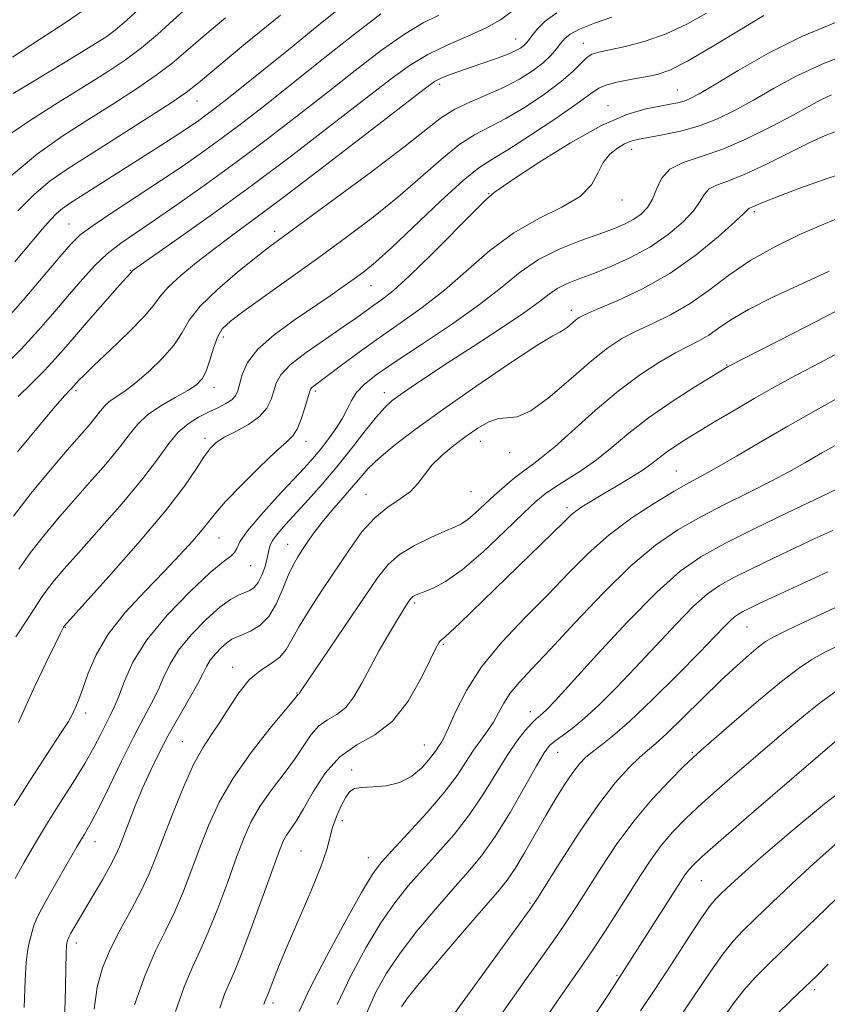
# Model space of a CAD drawing. Extents: x 2092300 to 2095200, y 292300 to 295200.
# Drawn here: x 2094010 to 2094147, y 294811 to 294978 of the extents above; entities that cross this region are included whole.
import ezdxf

# ---------------------------------------------------------------- set-up
doc = ezdxf.new("R2010")
doc.units = 0
doc.header["$MEASUREMENT"] = 0
for name, color, linetype, lineweight in [('CONTOUR INDEX', 41, 'Continuous', 13), ('CONTOUR INTERMEDIATE', 44, 'Continuous', 0), ('SPOT ELEVATION DTM', 2, 'Continuous', 13)]:
    doc.layers.add(name, color=color, linetype=linetype, lineweight=lineweight)

msp = doc.modelspace()

# ---------------------------------------------------------------- linework, layer by layer
at = {"layer": 'CONTOUR INDEX', "flags": 128}
for points, elevation in [([(2094038.915, 294979.903), (2094036.244, 294977.481), (2094033.572, 294975.079), (2094030.905, 294972.833), (2094028.191, 294970.806), (2094025.139, 294968.77), (2094021.4, 294966.422), (2094016.817, 294963.574), (2094012.012, 294960.502), (2094007.797, 294957.598)], 910), ([(2094081.061, 294978.313), (2094078.444, 294977.012), (2094075.247, 294975.13), (2094071.369, 294972.398), (2094066.931, 294968.988), (2094062.111, 294965.184), (2094057.073, 294961.241), (2094051.941, 294957.3), (2094046.827, 294953.468), (2094041.864, 294949.862), (2094037.267, 294946.613), (2094033.268, 294943.858), (2094030.026, 294941.665), (2094027.388, 294939.815), (2094025.126, 294938.023), (2094023.027, 294936.04), (2094020.937, 294933.784), (2094018.719, 294931.212), (2094016.256, 294928.307), (2094013.522, 294925.158), (2094010.515, 294921.879), (2094007.302, 294918.615)], 920), ([(2094135.874, 294978.293), (2094131.925, 294975.864), (2094127.26, 294973.032), (2094123.013, 294970.573), (2094120.015, 294969.07), (2094117.886, 294968.316), (2094115.941, 294967.91), (2094113.682, 294967.518), (2094111.359, 294967.077), (2094109.407, 294966.594), (2094108.051, 294966.017), (2094106.667, 294965.068), (2094104.42, 294963.412), (2094100.791, 294960.89), (2094096.526, 294958.044), (2094092.689, 294955.592), (2094090.001, 294953.979), (2094087.818, 294952.556), (2094085.153, 294950.399), (2094081.343, 294946.91), (2094073.116, 294939.108), (2094070.348, 294936.608), (2094068.413, 294935.022), (2094066.767, 294933.807), (2094064.932, 294932.5), (2094062.703, 294930.945), (2094056.642, 294926.828), (2094053.295, 294924.387), (2094050.527, 294921.939), (2094048.796, 294919.665), (2094047.897, 294917.677), (2094047.148, 294914.909), (2094046.758, 294914.067), (2094046.121, 294913.391), (2094045.11, 294912.742), (2094043.774, 294912.063), (2094042.207, 294911.317), (2094040.501, 294910.452), (2094038.761, 294909.361), (2094037.092, 294907.921), (2094035.508, 294906.004), (2094033.659, 294903.448), (2094031.109, 294900.089), (2094027.618, 294895.91), (2094023.759, 294891.509), (2094020.305, 294887.638), (2094017.843, 294884.85), (2094016.208, 294882.922), (2094015.049, 294881.431), (2094014.035, 294879.987), (2094011.519, 294876.168), (2094009.672, 294873.399)], 930), ([(2094150.595, 294952.12), (2094146.221, 294950.653), (2094141.791, 294949.05), (2094138.127, 294947.658), (2094135.833, 294946.743), (2094134.641, 294946.234), (2094134.068, 294945.975), (2094133.458, 294945.742), (2094133.297, 294945.659), (2094132.525, 294944.87), (2094131.014, 294943.434), (2094128.249, 294940.945), (2094124.466, 294937.841), (2094120.048, 294934.732), (2094115.416, 294932.12), (2094111.129, 294930.106), (2094107.781, 294928.688), (2094105.776, 294927.82), (2094104.739, 294927.282), (2094104.106, 294926.81), (2094102.702, 294925.593), (2094102.065, 294925.121), (2094101.477, 294924.832), (2094100.269, 294924.204), (2094097.612, 294922.58), (2094093.013, 294919.544), (2094087.309, 294915.654), (2094081.674, 294911.712), (2094077.06, 294908.369), (2094073.54, 294905.67), (2094070.97, 294903.513), (2094069.161, 294901.768), (2094067.766, 294900.206), (2094066.395, 294898.576), (2094063.009, 294894.687), (2094061.372, 294892.733), (2094060.037, 294890.986), (2094058.968, 294889.451), (2094058.072, 294888.096), (2094057.264, 294886.851), (2094056.481, 294885.487), (2094055.665, 294883.738), (2094054.757, 294881.461), (2094053.69, 294879), (2094052.393, 294876.825), (2094050.851, 294875.292), (2094049.266, 294874.325), (2094047.894, 294873.735), (2094046.909, 294873.339), (2094046.15, 294872.952), (2094045.375, 294872.395), (2094044.414, 294871.544), (2094043.391, 294870.499), (2094042.501, 294869.419), (2094041.858, 294868.382), (2094041.234, 294867.145), (2094040.322, 294865.385), (2094038.908, 294862.889), (2094037.175, 294859.892), (2094035.402, 294856.736), (2094033.81, 294853.692), (2094032.393, 294850.742), (2094031.085, 294847.795), (2094029.847, 294844.819), (2094028.736, 294842.026), (2094027.161, 294837.938), (2094026.513, 294836.433), (2094025.621, 294834.687), (2094024.311, 294832.373), (2094022.792, 294829.788), (2094020.265, 294825.521), (2094018.997, 294823.316), (2094018.704, 294822.78), (2094018.55, 294822.471), (2094018.469, 294822.267), (2094018.348, 294821.854), (2094018.295, 294821.636), (2094018.245, 294821.268), (2094018.193, 294820.013), (2094018.022, 294811.713), (2094017.682, 294805.378)], 940), ([(2094149.345, 294914.236), (2094144.723, 294911.663), (2094139.95, 294908.949), (2094135.386, 294906.297), (2094131.306, 294903.901), (2094127.957, 294901.958), (2094125.44, 294900.556), (2094123.253, 294899.365), (2094120.743, 294897.946), (2094117.446, 294895.959), (2094113.648, 294893.457), (2094109.825, 294890.589), (2094106.32, 294887.475), (2094102.957, 294884.114), (2094099.43, 294880.475), (2094095.562, 294876.555), (2094091.691, 294872.456), (2094088.286, 294868.31), (2094085.709, 294864.288), (2094083.895, 294860.722), (2094082.676, 294857.984), (2094081.885, 294856.312), (2094081.376, 294855.415), (2094081.01, 294854.868), (2094080.644, 294854.299), (2094080.132, 294853.555), (2094079.329, 294852.539), (2094078.118, 294851.223), (2094076.497, 294849.864), (2094074.493, 294848.786), (2094072.194, 294848.223), (2094069.915, 294848.024), (2094068.033, 294847.943), (2094066.806, 294847.747), (2094066.026, 294847.259), (2094065.367, 294846.316), (2094064.587, 294844.828), (2094063.777, 294843.019), (2094063.112, 294841.185), (2094062.154, 294837.457), (2094061.171, 294834.542), (2094059.475, 294830.393), (2094055.453, 294821.164), (2094054.001, 294817.667), (2094053.032, 294815.176), (2094052.425, 294813.546), (2094052.065, 294812.61), (2094051.726, 294811.788), (2094051.547, 294811.304)], 950), ([(2094148.725, 294878.661), (2094143.778, 294876.371), (2094139.932, 294874.56), (2094137.568, 294873.393), (2094136.17, 294872.57), (2094134.998, 294871.677), (2094133.433, 294870.356), (2094131.327, 294868.478), (2094128.654, 294865.973), (2094125.481, 294862.883), (2094122.254, 294859.706), (2094119.516, 294857.052), (2094117.631, 294855.333), (2094116.264, 294854.169), (2094114.904, 294852.984), (2094113.122, 294851.256), (2094110.832, 294848.697), (2094108.027, 294845.078), (2094104.803, 294840.389), (2094101.647, 294835.505), (2094097.644, 294829.128), (2094096.464, 294827.376), (2094094.69, 294824.91), (2094083.383, 294809.336)], 960), ([(2094148.397, 294838.702), (2094144.378, 294835.167), (2094140.615, 294831.676), (2094137.231, 294828.456), (2094134.435, 294825.763), (2094132.338, 294823.721), (2094130.645, 294821.918), (2094128.963, 294819.806), (2094126.954, 294816.943), (2094121.571, 294808.912)], 970)]:
    msp.add_lwpolyline(points, dxfattribs=dict(at, elevation=elevation))
at = {"layer": 'CONTOUR INTERMEDIATE', "flags": 128}
for points, elevation in [([(2094067.072, 294981.785), (2094060.495, 294976.401), (2094056.026, 294972.774), (2094047.503, 294965.914), (2094044.786, 294963.752), (2094043.03, 294962.381), (2094041.768, 294961.431), (2094040.575, 294960.568), (2094039.18, 294959.605), (2094037.35, 294958.391), (2094034.927, 294956.82), (2094018.759, 294946.519), (2094017.547, 294945.687), (2094016.56, 294944.864), (2094015.525, 294943.804), (2094014.171, 294942.242), (2094009.547, 294936.699)], 916), ([(2094071.28, 294978.544), (2094066.615, 294974.946), (2094061.062, 294970.544), (2094055.651, 294966.229), (2094051.18, 294962.698), (2094047.516, 294959.866), (2094044.297, 294957.45), (2094041.18, 294955.19), (2094037.909, 294952.909), (2094034.25, 294950.448), (2094026.049, 294945.079), (2094022.718, 294942.843), (2094020.555, 294941.23), (2094018.963, 294939.696), (2094017.088, 294937.516), (2094014.31, 294934.2), (2094010.921, 294930.223), (2094007.445, 294926.297)], 918), ([(2094021.97, 294979.717), (2094018.031, 294977.017), (2094013.675, 294974.215), (2094009.155, 294971.251)], 906), ([(2094031.14, 294979.98), (2094028.415, 294977.481), (2094026.432, 294975.794), (2094024.848, 294974.637), (2094023.109, 294973.534), (2094020.795, 294972.109), (2094018.018, 294970.414), (2094015.022, 294968.604), (2094012.034, 294966.816), (2094009.213, 294965.109)], 908), ([(2094100.953, 294978.711), (2094098.996, 294977.31), (2094097.639, 294975.949), (2094096.742, 294974.818), (2094096.163, 294974.052), (2094095.751, 294973.555), (2094095.354, 294973.172), (2094094.814, 294972.77), (2094093.951, 294972.29), (2094092.583, 294971.692), (2094090.615, 294970.957), (2094088.315, 294970.156), (2094084.082, 294968.706), (2094082.508, 294968.135), (2094081.318, 294967.65), (2094080.325, 294967.107), (2094078.601, 294965.85), (2094068.967, 294958.403), (2094061.655, 294952.774), (2094054.81, 294947.552), (2094049.732, 294943.751), (2094046.073, 294941.061), (2094043.075, 294938.837), (2094040.162, 294936.583), (2094037.502, 294934.388), (2094035.449, 294932.49), (2094034.171, 294931.001), (2094033.093, 294929.533), (2094031.455, 294927.577), (2094028.766, 294924.824), (2094025.613, 294921.785), (2094022.854, 294919.171), (2094021.138, 294917.517), (2094020.28, 294916.648), (2094019.137, 294915.365), (2094018.782, 294914.997), (2094017.97, 294914.102), (2094016.293, 294912.183), (2094013.498, 294908.903), (2094009.966, 294904.582)], 924), ([(2094093.257, 294978.881), (2094091.464, 294977.566), (2094089.046, 294976.173), (2094085.978, 294974.774), (2094082.569, 294973.317), (2094079.213, 294971.717), (2094076.123, 294969.85), (2094072.801, 294967.431), (2094062.971, 294959.788), (2094056.406, 294954.763), (2094049.496, 294949.584), (2094042.858, 294944.75), (2094037.104, 294940.652), (2094029.532, 294935.31), (2094029.317, 294935.138), (2094029.126, 294934.904), (2094028.398, 294934.113), (2094027.197, 294932.764), (2094025.174, 294930.463), (2094022.693, 294927.619), (2094018.206, 294922.413), (2094016.395, 294920.347), (2094014.516, 294918.332), (2094012.356, 294916.168), (2094010.062, 294913.924)], 922), ([(2094126.249, 294978.66), (2094122.916, 294976.838), (2094119.417, 294975.203), (2094115.851, 294973.952), (2094112.54, 294973.068), (2094109.858, 294972.482), (2094108.057, 294972.101), (2094106.899, 294971.736), (2094106.017, 294971.171), (2094105.061, 294970.229), (2094103.726, 294968.874), (2094101.72, 294967.104), (2094098.884, 294964.977), (2094095.602, 294962.783), (2094092.391, 294960.871), (2094087.098, 294958.14), (2094084.462, 294956.443), (2094081.432, 294953.978), (2094077.98, 294950.92), (2094074.141, 294947.578), (2094069.958, 294944.207), (2094065.496, 294940.835), (2094060.826, 294937.434), (2094048.202, 294928.392), (2094045.896, 294926.666), (2094044.531, 294925.36), (2094043.691, 294923.96), (2094043.021, 294922.106), (2094042.41, 294920.06), (2094041.812, 294918.236), (2094041.144, 294916.929), (2094040.192, 294915.945), (2094038.707, 294914.971), (2094036.566, 294913.761), (2094034.142, 294912.349), (2094031.933, 294910.834), (2094030.273, 294909.268), (2094028.84, 294907.49), (2094027.151, 294905.293), (2094024.856, 294902.545), (2094022.144, 294899.446), (2094019.341, 294896.273), (2094016.717, 294893.251), (2094014.33, 294890.377), (2094012.181, 294887.594), (2094010.202, 294884.775)], 928), ([(2094045.046, 294977.889), (2094041.232, 294974.667), (2094038.383, 294972.19), (2094036.004, 294970.177), (2094033.395, 294968.184), (2094030.03, 294965.868), (2094026.07, 294963.295), (2094021.848, 294960.632), (2094017.622, 294957.951), (2094013.349, 294954.937), (2094008.911, 294951.177)], 912), ([(2094110.251, 294977.988), (2094107.302, 294976.973), (2094104.816, 294975.988), (2094103.223, 294975.15), (2094102.296, 294974.387), (2094101.644, 294973.579), (2094100.922, 294972.629), (2094099.961, 294971.525), (2094098.639, 294970.277), (2094096.865, 294968.91), (2094094.664, 294967.502), (2094092.093, 294966.149), (2094089.248, 294964.912), (2094086.378, 294963.724), (2094083.771, 294962.486), (2094081.521, 294961.046), (2094078.944, 294959.039), (2094075.166, 294956.048), (2094069.695, 294951.895), (2094063.594, 294947.367), (2094054.864, 294940.966), (2094052.55, 294939.246), (2094050.238, 294937.456), (2094047.118, 294934.955), (2094043.69, 294932.029), (2094040.777, 294929.196), (2094038.945, 294926.833), (2094037.728, 294924.769), (2094036.402, 294922.691), (2094034.439, 294920.395), (2094032.086, 294918.102), (2094029.786, 294916.139), (2094027.9, 294914.742), (2094026.453, 294913.783), (2094025.391, 294913.043), (2094024.628, 294912.323), (2094023.97, 294911.506), (2094023.194, 294910.497), (2094022.094, 294909.181), (2094018.376, 294904.909), (2094015.591, 294901.651), (2094012.451, 294897.832), (2094009.313, 294893.757)], 926), ([(2094054.345, 294978.353), (2094048.46, 294973.526), (2094040.522, 294966.899), (2094038.436, 294965.275), (2094035.885, 294963.535), (2094031.869, 294960.93), (2094027, 294957.819), (2094018.528, 294952.451), (2094015.503, 294950.354), (2094012.778, 294948.072), (2094010.016, 294945.269)], 914), ([(2094148.276, 294977.204), (2094142.417, 294974.787), (2094136.687, 294971.913), (2094131.571, 294969.007), (2094127.566, 294966.597), (2094124.996, 294965.068), (2094123.475, 294964.251), (2094122.443, 294963.833), (2094121.4, 294963.545), (2094120.098, 294963.283), (2094118.352, 294962.984), (2094115.973, 294962.529), (2094112.762, 294961.574), (2094108.519, 294959.718), (2094103.269, 294956.78), (2094097.936, 294953.45), (2094093.671, 294950.64), (2094091.306, 294949.027), (2094090.398, 294948.37), (2094089.948, 294948.015), (2094089.12, 294947.262), (2094087.181, 294945.355), (2094079.847, 294937.944), (2094076.119, 294934.297), (2094073.402, 294931.851), (2094071.531, 294930.375), (2094070.117, 294929.378), (2094067.165, 294927.255), (2094064.931, 294925.698), (2094061.915, 294923.652), (2094058.684, 294921.39), (2094055.989, 294919.283), (2094054.379, 294917.599), (2094053.601, 294916.21), (2094052.773, 294913.468), (2094052.047, 294911.987), (2094050.806, 294910.545), (2094048.942, 294909.228), (2094046.81, 294908.061), (2094044.881, 294907.057), (2094043.494, 294906.179), (2094042.463, 294905.194), (2094041.468, 294903.823), (2094040.17, 294901.787), (2094038.137, 294898.811), (2094034.916, 294894.618), (2094030.335, 294889.195), (2094025.368, 294883.563), (2094017.868, 294875.199), (2094017.749, 294875.018), (2094017.617, 294874.795), (2094017.216, 294874.011), (2094016.299, 294872.139), (2094014.742, 294868.9), (2094012.901, 294865.015), (2094011.255, 294861.454), (2094010.127, 294858.907)], 932), ([(2094151.106, 294972.125), (2094145.862, 294970.13), (2094141.34, 294968.032), (2094137.506, 294965.951), (2094134.149, 294964.005), (2094131.065, 294962.291), (2094128.081, 294960.839), (2094125.028, 294959.661), (2094121.832, 294958.76), (2094118.791, 294958.105), (2094114.605, 294957.352), (2094113.444, 294957.058), (2094112.404, 294956.62), (2094111.185, 294955.901), (2094109.902, 294954.849), (2094108.774, 294953.43), (2094107.888, 294951.651), (2094106.793, 294949.68), (2094104.903, 294947.726), (2094101.821, 294945.908), (2094097.908, 294943.98), (2094093.711, 294941.607), (2094089.674, 294938.582), (2094082.032, 294931.883), (2094078.271, 294928.957), (2094074.565, 294926.345), (2094070.978, 294923.874), (2094067.603, 294921.44), (2094064.649, 294919.223), (2094062.355, 294917.476), (2094059.651, 294915.446), (2094059.428, 294915.183), (2094059.239, 294914.7), (2094058.458, 294912.055), (2094057.825, 294910.121), (2094057.141, 294908.425), (2094056.417, 294907.288), (2094055.35, 294906.246), (2094053.552, 294904.639), (2094050.831, 294902.042), (2094047.756, 294898.976), (2094045.086, 294896.196), (2094043.359, 294894.245), (2094041.125, 294891.413), (2094039.569, 294889.591), (2094037.445, 294887.263), (2094034.73, 294884.424), (2094031.49, 294881.107), (2094028.163, 294877.503), (2094025.281, 294873.841), (2094023.239, 294870.345), (2094021.904, 294867.218), (2094021.007, 294864.656), (2094020.324, 294862.797), (2094019.803, 294861.54), (2094019.435, 294860.724), (2094019.141, 294860.104), (2094018.557, 294859.098), (2094017.248, 294857.036), (2094012.129, 294849.169), (2094009.397, 294844.911)], 934), ([(2094147.337, 294964.871), (2094145.409, 294963.973), (2094143.368, 294962.873), (2094140.732, 294961.412), (2094137.185, 294959.522), (2094133.09, 294957.497), (2094128.974, 294955.726), (2094125.304, 294954.466), (2094122.283, 294953.457), (2094120.051, 294952.307), (2094118.659, 294950.742), (2094117.808, 294948.951), (2094117.111, 294947.241), (2094116.251, 294945.852), (2094115.187, 294944.761), (2094113.946, 294943.879), (2094112.51, 294943.113), (2094110.682, 294942.34), (2094108.218, 294941.433), (2094104.998, 294940.279), (2094101.39, 294938.833), (2094097.887, 294937.065), (2094094.797, 294934.943), (2094091.688, 294932.426), (2094087.945, 294929.47), (2094083.207, 294926.114), (2094078.141, 294922.735), (2094073.668, 294919.788), (2094070.494, 294917.605), (2094068.456, 294915.996), (2094067.179, 294914.647), (2094066.306, 294913.285), (2094065.572, 294911.82), (2094064.735, 294910.202), (2094063.619, 294908.422), (2094062.324, 294906.606), (2094061.014, 294904.919), (2094059.773, 294903.431), (2094058.35, 294901.844), (2094053.795, 294896.982), (2094051.014, 294893.938), (2094048.757, 294891.26), (2094047.511, 294889.42), (2094046.965, 294888.29), (2094046.611, 294887.594), (2094045.968, 294887.012), (2094044.678, 294886.046), (2094042.41, 294884.152), (2094039.031, 294880.988), (2094035.205, 294877.003), (2094031.791, 294872.845), (2094029.445, 294869.07), (2094027.997, 294865.877), (2094027.074, 294863.374), (2094026.345, 294861.582), (2094025.663, 294860.178), (2094024.923, 294858.753), (2094024.021, 294856.962), (2094022.852, 294854.713), (2094021.31, 294851.976), (2094019.346, 294848.766), (2094017.131, 294845.269), (2094014.892, 294841.711), (2094012.831, 294838.307), (2094011.038, 294835.212), (2094009.577, 294832.565)], 936), ([(2094148.357, 294958.827), (2094146.232, 294958.04), (2094143.675, 294956.843), (2094140.18, 294955.084), (2094136.238, 294953.115), (2094132.589, 294951.412), (2094129.822, 294950.316), (2094127.91, 294949.62), (2094126.674, 294948.983), (2094125.891, 294948.111), (2094125.166, 294946.911), (2094124.063, 294945.338), (2094122.241, 294943.395), (2094119.754, 294941.272), (2094116.754, 294939.207), (2094113.422, 294937.399), (2094110.067, 294935.888), (2094107.026, 294934.677), (2094104.559, 294933.744), (2094102.613, 294932.963), (2094101.055, 294932.182), (2094099.676, 294931.238), (2094097.963, 294929.917), (2094095.326, 294927.991), (2094091.415, 294925.355), (2094086.848, 294922.378), (2094082.481, 294919.549), (2094079, 294917.26), (2094076.404, 294915.513), (2094074.521, 294914.209), (2094073.146, 294913.197), (2094071.938, 294912.107), (2094070.524, 294910.514), (2094068.625, 294908.126), (2094066.341, 294905.19), (2094063.864, 294902.085), (2094061.377, 294899.14), (2094059.02, 294896.483), (2094055.194, 294892.324), (2094053.879, 294890.83), (2094053.002, 294889.644), (2094052.545, 294888.674), (2094052.325, 294887.74), (2094052.117, 294886.638), (2094051.745, 294885.247), (2094051.219, 294883.778), (2094050.597, 294882.526), (2094049.922, 294881.704), (2094049.172, 294881.206), (2094047.277, 294880.423), (2094045.935, 294879.684), (2094044.125, 294878.36), (2094041.792, 294876.291), (2094039.307, 294873.754), (2094037.146, 294871.132), (2094035.651, 294868.726), (2094034.616, 294866.511), (2094033.698, 294864.379), (2094032.604, 294862.187), (2094031.234, 294859.644), (2094029.539, 294856.424), (2094027.53, 294852.39), (2094025.47, 294848.153), (2094023.683, 294844.514), (2094022.377, 294842.005), (2094021.281, 294840.082), (2094020.007, 294837.935), (2094018.3, 294835.005), (2094016.435, 294831.745), (2094014.816, 294828.864), (2094013.749, 294826.885), (2094013.128, 294825.599), (2094012.746, 294824.615), (2094012.428, 294823.613), (2094012.139, 294822.551), (2094011.873, 294821.458), (2094011.632, 294820.256), (2094011.422, 294818.439), (2094011.251, 294815.395), (2094011.097, 294810.811)], 938), ([(2094149.297, 294944.386), (2094146.036, 294943.054), (2094142.104, 294941.344), (2094137.849, 294939.294), (2094133.709, 294936.96), (2094130.013, 294934.427), (2094126.665, 294931.906), (2094123.46, 294929.635), (2094120.257, 294927.791), (2094117.171, 294926.293), (2094114.379, 294924.998), (2094111.957, 294923.727), (2094109.577, 294922.167), (2094106.809, 294919.969), (2094103.398, 294916.988), (2094099.79, 294913.886), (2094096.603, 294911.525), (2094094.284, 294910.502), (2094092.589, 294910.331), (2094091.102, 294910.26), (2094089.48, 294909.688), (2094087.669, 294908.625), (2094085.689, 294907.233), (2094083.594, 294905.658), (2094081.58, 294903.997), (2094079.879, 294902.331), (2094078.622, 294900.735), (2094077.54, 294899.246), (2094076.264, 294897.892), (2094074.522, 294896.649), (2094072.439, 294895.279), (2094070.238, 294893.491), (2094068.091, 294891.073), (2094065.961, 294888.124), (2094061.457, 294881.361), (2094059.273, 294878.031), (2094057.486, 294875.136), (2094056.263, 294872.902), (2094055.315, 294871.233), (2094054.242, 294869.955), (2094052.747, 294868.869), (2094050.949, 294867.689), (2094049.073, 294866.105), (2094047.301, 294863.923), (2094045.658, 294861.42), (2094044.132, 294858.987), (2094042.692, 294856.861), (2094041.247, 294854.652), (2094039.69, 294851.815), (2094037.964, 294848.01), (2094036.217, 294843.723), (2094034.647, 294839.645), (2094033.373, 294836.277), (2094032.199, 294833.369), (2094030.851, 294830.481), (2094029.151, 294827.285), (2094027.305, 294823.909), (2094025.613, 294820.593), (2094024.319, 294817.47), (2094023.432, 294814.248), (2094022.903, 294810.527)], 942), ([(2094146.945, 294935.131), (2094142.315, 294932.998), (2094137.513, 294930.753), (2094133.326, 294928.648), (2094130.33, 294926.883), (2094128.259, 294925.459), (2094126.634, 294924.325), (2094125.028, 294923.398), (2094123.205, 294922.472), (2094120.977, 294921.308), (2094118.204, 294919.698), (2094114.944, 294917.556), (2094111.302, 294914.828), (2094107.439, 294911.568), (2094100.628, 294905.47), (2094098.412, 294903.63), (2094096.805, 294902.437), (2094095.385, 294901.418), (2094093.816, 294900.196), (2094092.115, 294898.772), (2094090.387, 294897.24), (2094087.227, 294894.31), (2094085.947, 294893.205), (2094084.886, 294892.471), (2094083.727, 294891.894), (2094082.074, 294891.189), (2094079.687, 294890.138), (2094076.961, 294888.79), (2094074.445, 294887.258), (2094072.503, 294885.564), (2094070.74, 294883.353), (2094068.575, 294880.176), (2094057.847, 294864.321), (2094057.569, 294863.839), (2094057.503, 294863.755), (2094057.286, 294863.608), (2094057.152, 294863.452), (2094056.583, 294862.756), (2094052.553, 294857.885), (2094049.378, 294853.844), (2094046.34, 294849.535), (2094044.002, 294845.472), (2094042.25, 294841.642), (2094040.798, 294837.896), (2094039.404, 294834.135), (2094037.986, 294830.451), (2094036.507, 294826.982), (2094034.934, 294823.756), (2094033.264, 294820.36), (2094031.503, 294816.272), (2094029.695, 294811.222)], 944), ([(2094148.189, 294928.427), (2094140.925, 294924.666), (2094129.87, 294919.009), (2094127.138, 294917.339), (2094124.096, 294915.456), (2094120.29, 294913.007), (2094116.451, 294910.347), (2094113.148, 294907.78), (2094110.297, 294905.406), (2094107.648, 294903.273), (2094105.03, 294901.423), (2094102.592, 294899.863), (2094100.558, 294898.596), (2094099.014, 294897.535), (2094097.483, 294896.253), (2094095.346, 294894.235), (2094092.203, 294891.192), (2094088.524, 294887.733), (2094084.997, 294884.688), (2094082.175, 294882.691), (2094080.082, 294881.581), (2094078.607, 294880.997), (2094077.637, 294880.628), (2094077.038, 294880.367), (2094076.675, 294880.155), (2094076.422, 294879.934), (2094076.192, 294879.646), (2094075.495, 294878.61), (2094074.856, 294877.607), (2094073.893, 294876.026), (2094072.563, 294873.758), (2094071.02, 294871.041), (2094069.472, 294868.197), (2094068.072, 294865.526), (2094066.746, 294863.22), (2094065.364, 294861.445), (2094063.844, 294860.272), (2094062.279, 294859.384), (2094060.811, 294858.369), (2094059.516, 294856.897), (2094056.685, 294852.658), (2094054.769, 294850.068), (2094052.711, 294847.358), (2094050.846, 294844.702), (2094049.405, 294842.177), (2094048.203, 294839.465), (2094046.95, 294836.147), (2094045.434, 294831.994), (2094043.773, 294827.533), (2094042.162, 294823.483), (2094040.742, 294820.312), (2094039.43, 294817.496), (2094038.089, 294814.263), (2094036.632, 294810.108)], 946), ([(2094148.845, 294921.466), (2094144.172, 294919.031), (2094140.407, 294917.035), (2094137.26, 294915.305), (2094134.262, 294913.59), (2094131.071, 294911.718), (2094127.878, 294909.814), (2094125.002, 294908.082), (2094122.689, 294906.673), (2094120.884, 294905.532), (2094119.457, 294904.549), (2094116.983, 294902.628), (2094115.355, 294901.474), (2094113.177, 294900.097), (2094110.736, 294898.636), (2094108.435, 294897.284), (2094106.596, 294896.186), (2094105.207, 294895.314), (2094104.172, 294894.593), (2094103.324, 294893.887), (2094102.203, 294892.813), (2094100.28, 294890.924), (2094084.584, 294875.69), (2094082.995, 294874.172), (2094082.052, 294873.327), (2094081.302, 294872.707), (2094081.044, 294872.354), (2094080.558, 294871.435), (2094079.611, 294869.482), (2094078.028, 294866.263), (2094075.862, 294862.496), (2094073.226, 294859.136), (2094070.257, 294856.845), (2094067.202, 294855.111), (2094064.335, 294853.13), (2094061.88, 294850.342), (2094059.857, 294847.176), (2094058.237, 294844.309), (2094056.985, 294842.252), (2094055.352, 294839.868), (2094054.808, 294838.882), (2094054.157, 294837.289), (2094053.101, 294834.398), (2094051.465, 294829.852), (2094049.561, 294824.615), (2094047.818, 294819.984), (2094046.559, 294816.896), (2094045.665, 294814.86), (2094044.908, 294813.025), (2094044.09, 294810.706)], 948), ([(2094149.546, 294906.577), (2094145.815, 294904.479), (2094142.801, 294902.758), (2094140.104, 294901.241), (2094137.134, 294899.662), (2094133.471, 294897.818), (2094129.369, 294895.767), (2094125.252, 294893.634), (2094121.408, 294891.442), (2094117.6, 294888.83), (2094113.452, 294885.338), (2094108.762, 294880.738), (2094104.008, 294875.727), (2094099.837, 294871.235), (2094096.741, 294867.958), (2094094.593, 294865.658), (2094093.112, 294863.863), (2094092.031, 294862.184), (2094091.147, 294860.555), (2094090.271, 294858.992), (2094089.257, 294857.488), (2094088.125, 294855.95), (2094086.935, 294854.262), (2094085.686, 294852.305), (2094084.13, 294849.95), (2094081.955, 294847.063), (2094079.017, 294843.636), (2094075.843, 294840.164), (2094073.125, 294837.263), (2094071.313, 294835.259), (2094069.873, 294833.289), (2094068.027, 294830.198), (2094065.258, 294825.251), (2094062.09, 294819.398), (2094059.306, 294814.01), (2094057.496, 294810.143)], 952), ([(2094148.323, 294898.336), (2094144.444, 294896.493), (2094139.937, 294894.338), (2094134.487, 294891.694), (2094129.312, 294889.108), (2094125.267, 294886.893), (2094121.763, 294884.449), (2094117.851, 294880.941), (2094112.921, 294875.903), (2094107.73, 294870.322), (2094100.663, 294862.594), (2094099.273, 294861.128), (2094098.593, 294860.481), (2094098.089, 294860.057), (2094097.529, 294859.566), (2094096.756, 294858.793), (2094095.649, 294857.547), (2094094.234, 294855.743), (2094092.571, 294853.32), (2094088.613, 294846.855), (2094086.256, 294843.35), (2094083.633, 294840.015), (2094080.908, 294836.906), (2094078.283, 294834.029), (2094075.895, 294831.328), (2094073.621, 294828.476), (2094071.272, 294825.083), (2094068.734, 294820.888), (2094066.191, 294816.164), (2094063.905, 294811.311)], 954), ([(2094147.513, 294891.341), (2094144.519, 294889.951), (2094141.169, 294888.38), (2094137.531, 294886.655), (2094133.948, 294884.924), (2094130.834, 294883.37), (2094128.439, 294882.059), (2094126.366, 294880.612), (2094124.05, 294878.537), (2094121.086, 294875.508), (2094114.214, 294868.147), (2094110.986, 294864.772), (2094108.101, 294861.894), (2094105.604, 294859.585), (2094103.532, 294857.879), (2094101.885, 294856.66), (2094100.651, 294855.776), (2094099.755, 294855), (2094098.852, 294853.805), (2094097.535, 294851.594), (2094095.525, 294848.018), (2094093.072, 294843.731), (2094090.557, 294839.638), (2094088.249, 294836.394), (2094085.973, 294833.648), (2094083.44, 294830.795), (2094080.477, 294827.397), (2094077.369, 294823.663), (2094074.517, 294819.967), (2094072.222, 294816.569), (2094070.396, 294813.276), (2094068.852, 294809.782)], 956), ([(2094146.703, 294884.346), (2094137.895, 294880.267), (2094135.125, 294878.972), (2094133.408, 294878.154), (2094132.355, 294877.632), (2094131.612, 294877.225), (2094130.969, 294876.776), (2094130.25, 294876.132), (2094129.251, 294875.112), (2094127.639, 294873.424), (2094125.054, 294870.747), (2094121.332, 294866.966), (2094117.116, 294862.779), (2094113.249, 294859.092), (2094110.38, 294856.581), (2094108.391, 294855.025), (2094106.97, 294853.975), (2094105.829, 294853.024), (2094104.778, 294851.925), (2094103.652, 294850.473), (2094102.319, 294848.507), (2094100.786, 294846.052), (2094099.091, 294843.179), (2094095.531, 294836.904), (2094093.954, 294834.26), (2094092.597, 294832.28), (2094091.004, 294830.328), (2094088.597, 294827.561), (2094085.059, 294823.466), (2094081.118, 294818.85), (2094077.762, 294814.852), (2094075.73, 294812.315), (2094074.755, 294810.91)], 958), ([(2094149.266, 294872.274), (2094146.317, 294870.821), (2094143.991, 294869.545), (2094141.722, 294868.033), (2094138.861, 294865.806), (2094135.024, 294862.609), (2094130.9, 294859.085), (2094125.3, 294854.237), (2094123.899, 294852.966), (2094122.36, 294851.471), (2094120.017, 294849.113), (2094117.073, 294845.958), (2094113.946, 294842.248), (2094111, 294838.248), (2094108.381, 294834.317), (2094104.416, 294828.038), (2094102.786, 294825.538), (2094100.915, 294822.804), (2094098.539, 294819.452), (2094095.845, 294815.689), (2094093.132, 294811.874), (2094090.644, 294808.286)], 962), ([(2094148.081, 294864.194), (2094145.445, 294862.292), (2094142.631, 294860.061), (2094139.583, 294857.502), (2094132.561, 294851.459), (2094128.871, 294848.252), (2094125.516, 294845.269), (2094122.762, 294842.7), (2094120.515, 294840.4), (2094118.593, 294838.143), (2094116.82, 294835.73), (2094115.066, 294833.083), (2094111.188, 294826.947), (2094109.108, 294823.699), (2094107.14, 294820.697), (2094105.357, 294818.076), (2094101.062, 294811.892), (2094097.906, 294807.237)], 964), ([(2094148.239, 294855.902), (2094133.844, 294843.537), (2094128.671, 294839.067), (2094125.506, 294836.287), (2094123.957, 294834.842), (2094123.239, 294834.037), (2094122.653, 294833.232), (2094121.856, 294832.011), (2094110.718, 294814.534), (2094109.796, 294813.139), (2094104.163, 294804.725)], 966), ([(2094151.946, 294849.635), (2094146.147, 294845.187), (2094140.132, 294840.191), (2094135.012, 294835.763), (2094131.62, 294832.753), (2094129.661, 294830.958), (2094128.561, 294829.909), (2094127.772, 294829.115), (2094126.857, 294827.984), (2094125.408, 294825.902), (2094123.158, 294822.484), (2094120.409, 294818.257), (2094117.604, 294813.98), (2094115.078, 294810.213)], 968), ([(2094149.611, 294830.599), (2094136.904, 294818.327), (2094134.433, 294815.851), (2094132.517, 294813.711), (2094130.749, 294811.402), (2094128.606, 294808.322)], 972), ([(2094146.777, 294818.093), (2094144.774, 294816.086), (2094142.77, 294814.156), (2094140.459, 294811.951), (2094138.095, 294809.662)], 974)]:
    msp.add_lwpolyline(points, dxfattribs=dict(at, elevation=elevation))
at = {"layer": 'SPOT ELEVATION DTM'}
for p in [(2094094.04, 294974.33, 923.2), (2094105.43, 294973.59, 927.3), (2094081.18, 294966.64, 924.4), (2094121.28, 294965.71, 931.1), (2094040.25, 294963.82, 914.8), (2094109.63, 294963.05, 931.4), (2094113.57, 294955.69, 934.6), (2094089.45, 294948.22, 931.9), (2094111.98, 294947.15, 934.6), (2094134.29, 294945.16, 940.3), (2094018.64, 294943.1, 917.1), (2094053.38, 294941.84, 925.5), (2094029.01, 294935.27, 921.9), (2094069.6, 294932.68, 930.8), (2094103.43, 294928.52, 939.5), (2094044.72, 294924.02, 928.5), (2094129.65, 294919.28, 945.9), (2094043.13, 294915.51, 928.6), (2094019.83, 294914.92, 924.3), (2094060.2, 294914.87, 934.3), (2094071.88, 294914.62, 937.4), (2094041.6, 294906.86, 931.6), (2094058.63, 294906.38, 934.6), (2094088.05, 294906.4, 942.7), (2094093.03, 294904.46, 942.6), (2094121.11, 294901.36, 949.1), (2094068.79, 294897.43, 941.2), (2094086.47, 294897.89, 942.9), (2094102.71, 294895.19, 947.6), (2094043.99, 294890.05, 934.9), (2094055.53, 294888.99, 939.2), (2094049.34, 294885.4, 936.8), (2094077.01, 294879.09, 946.3), (2094018.06, 294874.96, 932.1), (2094133.04, 294875.05, 958.9), (2094081.8, 294872.12, 948.2), (2094046.25, 294868.22, 941.4), (2094057.11, 294863.87, 943.9), (2094021.46, 294860.5, 934.5), (2094096.49, 294860.75, 953.4), (2094037.76, 294855.65, 941.1), (2094078.64, 294855.11, 949.2), (2094101.14, 294853.89, 956.8), (2094123.83, 294853.88, 961.8), (2094066.35, 294850.91, 949.7), (2094064.77, 294842.36, 950.4), (2094023.05, 294838.8, 938.7), (2094057.83, 294837.21, 949.1), (2094069.15, 294836.11, 951.3), (2094125.33, 294832.19, 966.9), (2094096.47, 294828.42, 959.8), (2094019.9, 294821.68, 940.5), (2094111.12, 294816.24, 965.8), (2094144.46, 294813.79, 974.4), (2094053.09, 294811.54, 950.4)]:
    msp.add_point(p, dxfattribs=at)

doc.saveas('drawing.dxf')
